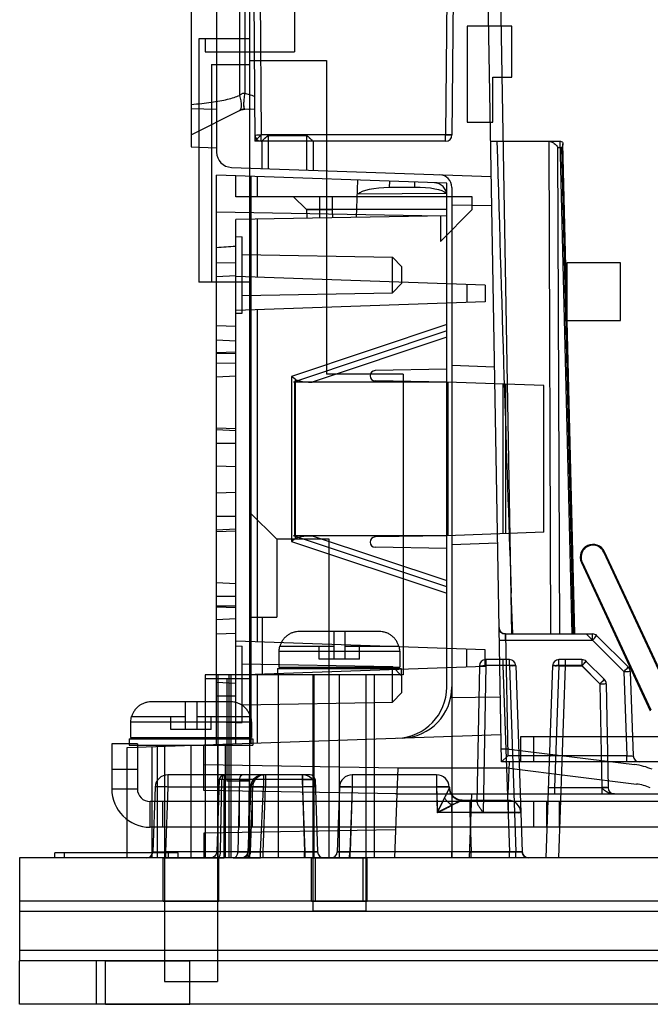
# Model space of a CAD drawing. Units: inches. Extents: x 0 to 22, y 0 to 17.
# Drawn here: x 12.7 to 13.4, y 7.2 to 8.2 of the extents above; entities that cross this region are included whole.
import ezdxf

# ---------------------------------------------------------------- set-up
doc = ezdxf.new("R2010")
doc.units = ezdxf.units.IN
doc.header["$LTSCALE"] = 1.21
doc.header["$MEASUREMENT"] = 0
doc.layers.get('0').update_dxf_attribs({"linetype": 'CONTINUOUS'})
doc.layers.add('AXIS', color=7, linetype='CONTINUOUS')
doc.layers.add('AXIS_PART', color=7, linetype='CONTINUOUS')

msp = doc.modelspace()

# ---------------------------------------------------------------- linework, layer by layer
at = {"color": 7, "linetype": 'Continuous'}
for p, q in [((12.9518, 8.8972), (12.9518, 8.0767)), ((12.9842, 8.8883), (12.9912, 8.0878)), ((12.9908, 8.8883), (12.9977, 8.0943)), ((13.1935, 8.8621), (13.1868, 8.0943)), ((13.2001, 8.8621), (13.1934, 8.0943)), ((13.2442, 7.4513), (13.2195, 8.8621)), ((13.255, 7.5825), (13.2334, 8.8227)), ((12.9859, 7.3529), (12.9859, 8.6783)), ((12.9256, 8.4478), (12.9256, 8.0821)), ((12.9755, 8.2338), (12.9755, 8.1348)), ((12.9809, 8.232), (12.9809, 8.137)), ((13.0319, 8.2374), (13.0319, 8.1796)), ((13.209, 8.2059), (13.209, 8.1075)), ((13.255, 8.2059), (13.209, 8.2059)), ((13.255, 8.1534), (13.255, 8.2059)), ((12.9335, 8.1928), (12.9335, 7.9434)), ((12.9859, 8.1928), (12.9335, 8.1928)), ((12.94, 8.1928), (12.94, 8.1796)), ((12.94, 8.1796), (13.0319, 8.1796)), ((12.9859, 8.1705), (13.0647, 8.1705)), ((13.0647, 8.1705), (13.0647, 7.8489)), ((12.9466, 8.1665), (12.9466, 7.9434)), ((12.9466, 8.1665), (12.9859, 8.1665)), ((13.2353, 8.1075), (13.2353, 8.1534)), ((13.2353, 8.1534), (13.255, 8.1534)), ((12.9799, 8.1271), (12.9801, 8.1289)), ((12.9799, 8.1276), (12.9801, 8.1287)), ((12.9256, 8.1215), (12.9518, 8.1206)), ((12.9256, 8.0943), (12.9755, 8.1193)), ((12.9799, 8.1267), (12.9799, 8.1276)), ((12.9799, 8.1259), (12.9799, 8.1267)), ((12.9799, 8.1251), (12.9799, 8.1259)), ((12.9799, 8.1239), (12.9799, 8.1254)), ((12.9799, 8.1243), (12.9799, 8.1251)), ((12.98, 8.1235), (12.9799, 8.1243)), ((12.9801, 8.1227), (12.9799, 8.1239)), ((12.9801, 8.1228), (12.98, 8.1235)), ((12.9809, 8.1207), (12.9909, 8.121)), ((12.9847, 8.1208), (12.9867, 8.1209)), ((13.209, 8.1075), (13.2353, 8.1075)), ((12.9912, 8.0878), (12.9977, 8.0943)), ((12.9977, 8.0878), (12.9977, 8.0943)), ((13.1934, 8.0943), (12.9977, 8.0943)), ((13.0048, 8.0935), (13.0048, 8.0597)), ((13.0442, 8.0935), (13.0048, 8.0935)), ((13.0442, 8.0935), (13.0442, 8.0583)), ((13.1868, 8.0878), (13.1868, 8.0943)), ((12.9256, 8.0821), (12.9518, 8.0812)), ((13.1868, 8.0878), (12.9912, 8.0878)), ((12.9983, 8.0878), (12.9983, 8.0599)), ((13.0508, 8.0878), (13.0508, 8.0581)), ((13.2331, 8.0878), (13.3047, 8.0878)), ((13.2949, 7.5825), (13.293, 8.0878)), ((13.3041, 7.5825), (13.3022, 8.0813)), ((13.3022, 8.0813), (13.3062, 8.0813)), ((13.3169, 7.5825), (13.3046, 8.0878)), ((13.3183, 7.5825), (13.3062, 8.0813)), ((13.3196, 7.5825), (13.3073, 8.0851)), ((12.967, 8.061), (13.2337, 8.0517)), ((12.9518, 7.4691), (12.9518, 8.0531)), ((13.188, 8.0449), (12.9518, 8.0531)), ((12.9715, 8.0308), (12.9715, 8.0524)), ((12.9872, 7.4703), (12.9872, 8.0519)), ((12.9938, 8.0308), (12.9938, 8.0516)), ((13.0954, 8.0096), (13.0968, 8.048)), ((13.1293, 8.0402), (13.1295, 8.0469)), ((13.1552, 8.0404), (13.1293, 8.0402)), ((13.1552, 8.0404), (13.1552, 8.046)), ((13.188, 7.8539), (13.188, 8.0449)), ((13.1933, 8.0404), (13.1933, 7.3529)), ((13.2143, 8.0308), (12.9715, 8.0308)), ((13.0306, 8.0308), (13.0433, 8.0185)), ((13.0441, 8.0177), (13.0306, 8.0308)), ((13.0573, 8.0308), (13.0573, 8.0177)), ((13.0704, 8.0308), (13.0704, 8.0177)), ((13.188, 8.0342), (13.0963, 8.0334)), ((13.2143, 8.0177), (13.2143, 8.0308)), ((13.0441, 8.0177), (13.0445, 8.0087)), ((13.0573, 8.0177), (13.0441, 8.0177)), ((13.0441, 8.0177), (13.0704, 8.0177)), ((13.0573, 8.0177), (13.0576, 8.0089)), ((13.188, 8.0177), (13.0573, 8.0177)), ((13.0704, 8.0177), (13.0707, 8.0092)), ((13.1815, 7.9849), (13.2143, 8.0177)), ((13.2342, 8.0216), (13.1933, 8.0222)), ((13.1815, 8.0111), (12.9518, 8.0151)), ((13.188, 8.0112), (12.9715, 8.0074)), ((12.9715, 7.4698), (12.9715, 8.0074)), ((12.9938, 7.9483), (12.9938, 8.0078)), ((13.1815, 8.0111), (13.1815, 7.9849)), ((12.9715, 7.9901), (12.9781, 7.9899)), ((12.9781, 7.9116), (12.9781, 7.9899)), ((12.9781, 7.9717), (13.1323, 7.969)), ((13.1323, 7.9324), (13.1323, 7.969)), ((13.1323, 7.969), (13.1421, 7.959)), ((12.9715, 7.963), (12.9518, 7.9627)), ((13.1421, 7.9424), (13.1421, 7.959)), ((13.3114, 7.9631), (13.3114, 7.9041)), ((13.3665, 7.9631), (13.3114, 7.9631)), ((13.3665, 7.9041), (13.3665, 7.9631)), ((12.9715, 7.9498), (12.9518, 7.9489)), ((13.2274, 7.9402), (12.9715, 7.9491)), ((12.9859, 7.9434), (12.9335, 7.9434)), ((13.1323, 7.9324), (13.1421, 7.9424)), ((13.2087, 7.9408), (13.2087, 7.9226)), ((13.2274, 7.9402), (13.2274, 7.9232)), ((12.9781, 7.9297), (13.1323, 7.9324)), ((13.2274, 7.9232), (12.9715, 7.9143)), ((12.9715, 7.9114), (12.9781, 7.9116)), ((12.9938, 7.5743), (12.9938, 7.9151)), ((12.9518, 7.8989), (12.9715, 7.8982)), ((13.188, 7.8999), (13.0286, 7.8467)), ((13.3114, 7.9041), (13.3665, 7.9041)), ((13.188, 7.8933), (13.0306, 7.8408)), ((13.188, 7.8868), (13.0498, 7.8408)), ((13.188, 7.8868), (13.188, 7.8933)), ((12.9518, 7.8841), (12.9715, 7.8832)), ((12.9518, 7.8713), (12.9715, 7.872)), ((12.9518, 7.8703), (12.9715, 7.8701)), ((12.9518, 7.8601), (12.9715, 7.8604)), ((13.1933, 7.8581), (13.2371, 7.8566)), ((12.9518, 7.8463), (12.9715, 7.8473)), ((13.0286, 7.8467), (13.0286, 7.6773)), ((13.0326, 7.8438), (13.0286, 7.8467)), ((13.1434, 7.8489), (13.0647, 7.8489)), ((13.188, 7.8539), (13.1145, 7.8526)), ((13.1434, 7.8489), (13.1434, 7.5405)), ((13.188, 7.8408), (13.0306, 7.8408)), ((13.0322, 7.8413), (13.0322, 7.8408)), ((13.0322, 7.6833), (13.0322, 7.8408)), ((13.0326, 7.8438), (13.0326, 7.6802)), ((13.188, 7.8408), (13.1145, 7.842)), ((13.188, 7.6833), (13.188, 7.8408)), ((13.2878, 7.8373), (13.188, 7.8408)), ((13.1896, 7.6833), (13.1896, 7.8407)), ((13.2458, 7.6853), (13.2458, 7.8387)), ((13.2486, 7.6854), (13.2486, 7.8387)), ((13.2878, 7.6868), (13.2878, 7.8373)), ((12.9518, 7.7939), (12.9715, 7.7933)), ((12.9518, 7.7921), (12.9715, 7.7913)), ((12.9518, 7.7783), (12.9715, 7.7782)), ((12.9715, 7.7539), (12.9518, 7.7546)), ((12.9715, 7.7276), (12.9518, 7.727)), ((12.9859, 7.7072), (13.0135, 7.6796)), ((12.9518, 7.7032), (12.9715, 7.7033)), ((12.9518, 7.6894), (12.9715, 7.6902)), ((12.9518, 7.6876), (12.9715, 7.6883)), ((13.2878, 7.6868), (13.188, 7.6833)), ((13.0135, 7.6796), (13.0135, 7.5996)), ((13.0673, 7.6796), (13.0135, 7.6796)), ((13.0326, 7.6802), (13.0286, 7.6773)), ((13.0286, 7.6773), (13.188, 7.6242)), ((13.188, 7.6308), (13.0306, 7.6833)), ((13.188, 7.6833), (13.0306, 7.6833)), ((13.0322, 7.6833), (13.0322, 7.6828)), ((13.0498, 7.6833), (13.188, 7.6372)), ((13.0673, 7.3529), (13.0673, 7.6796)), ((13.188, 7.6833), (13.1145, 7.682)), ((13.1933, 7.6744), (13.2402, 7.676)), ((13.188, 7.6702), (13.1145, 7.6714)), ((13.188, 7.5281), (13.188, 7.6702)), ((13.35, 7.6668), (13.3492, 7.6664)), ((13.4128, 7.53), (13.3492, 7.6664)), ((13.4138, 7.53), (13.35, 7.6668)), ((13.327, 7.6561), (13.3262, 7.6557)), ((13.3262, 7.6557), (13.397, 7.5038)), ((13.327, 7.6561), (13.3976, 7.5047)), ((12.9518, 7.6352), (12.9715, 7.6342)), ((13.188, 7.6308), (13.188, 7.6372)), ((13.2558, 7.5825), (13.2543, 7.6245)), ((12.9518, 7.6214), (12.9715, 7.6211)), ((12.9518, 7.6112), (12.9715, 7.6114)), ((12.9518, 7.6102), (12.9715, 7.6095)), ((12.9518, 7.5974), (12.9715, 7.5983)), ((12.9859, 7.5996), (13.0135, 7.5996)), ((12.9991, 7.5405), (12.9991, 7.5996)), ((12.9518, 7.5826), (12.9715, 7.5833)), ((13.1188, 7.585), (13.0369, 7.585)), ((13.072, 7.585), (13.072, 7.5567)), ((13.0836, 7.585), (13.0836, 7.5567)), ((13.2274, 7.5662), (12.9715, 7.5751)), ((13.2483, 7.5825), (13.3376, 7.5825)), ((13.2485, 7.5762), (13.2483, 7.5825)), ((13.2484, 7.5825), (13.2506, 7.4576)), ((13.2485, 7.5762), (13.3376, 7.5762)), ((13.3699, 7.5439), (13.3312, 7.5825)), ((13.3376, 7.5762), (13.3376, 7.5825)), ((13.3745, 7.5483), (13.3422, 7.5806)), ((12.9715, 7.5702), (12.9781, 7.5699)), ((12.9781, 7.4916), (12.9781, 7.5699)), ((13.0157, 7.5647), (13.0157, 7.5484)), ((13.0157, 7.5647), (13.1399, 7.5647)), ((13.0164, 7.5701), (13.072, 7.5701)), ((13.057, 7.5567), (13.057, 7.5701)), ((13.0836, 7.5701), (13.1392, 7.5701)), ((13.0986, 7.5567), (13.0986, 7.5701)), ((13.1399, 7.5647), (13.1399, 7.5484)), ((13.2087, 7.5486), (13.2087, 7.5668)), ((13.2274, 7.5492), (13.2274, 7.5662)), ((13.0986, 7.5567), (13.057, 7.5567)), ((13.2281, 7.5563), (13.2281, 7.55)), ((13.2523, 7.5563), (13.2281, 7.5563)), ((13.2457, 7.5563), (13.2457, 7.55)), ((13.2523, 7.55), (13.2523, 7.5563)), ((13.3031, 7.55), (13.3031, 7.5563)), ((13.3267, 7.5563), (13.3031, 7.5563)), ((13.3097, 7.5563), (13.3097, 7.5498)), ((13.3267, 7.5563), (13.3267, 7.5498)), ((13.3499, 7.5358), (13.3313, 7.5544)), ((13.2274, 7.5492), (12.9715, 7.5403)), ((12.9781, 7.5518), (13.1323, 7.5491)), ((13.0143, 7.5471), (13.0143, 7.5405)), ((13.0143, 7.5471), (13.1413, 7.5471)), ((13.0157, 7.5484), (13.1399, 7.5484)), ((13.0505, 7.5484), (13.0505, 7.5471)), ((13.1051, 7.5484), (13.1051, 7.5471)), ((13.1323, 7.5491), (13.1421, 7.5391)), ((13.1323, 7.5125), (13.1323, 7.5491)), ((13.1413, 7.5471), (13.1413, 7.5405)), ((13.2215, 7.5498), (13.2191, 7.4104)), ((13.2281, 7.55), (13.2254, 7.3993)), ((13.2523, 7.55), (13.2281, 7.55)), ((13.2457, 7.55), (13.2524, 7.3592)), ((13.2523, 7.55), (13.259, 7.3592)), ((13.2589, 7.55), (13.2655, 7.3592)), ((13.2966, 7.55), (13.2897, 7.3529)), ((13.3031, 7.55), (13.2988, 7.4248)), ((13.3097, 7.5498), (13.3028, 7.3529)), ((13.3267, 7.55), (13.3031, 7.55)), ((13.3097, 7.5498), (13.3267, 7.5498)), ((13.3452, 7.5314), (13.3267, 7.55)), ((13.3452, 7.5313), (13.3267, 7.5498)), ((13.3699, 7.5439), (13.3729, 7.4576)), ((13.3764, 7.5439), (13.3794, 7.4576)), ((12.94, 7.5405), (12.94, 7.3529)), ((13.1434, 7.5405), (12.94, 7.5405)), ((12.9859, 7.5366), (12.94, 7.5366)), ((12.9531, 7.5405), (12.9531, 7.3529)), ((12.9623, 7.5366), (12.9623, 7.4316)), ((12.9649, 7.3529), (12.9649, 7.5405)), ((12.9663, 7.5405), (12.9663, 7.3529)), ((12.9938, 7.4706), (12.9938, 7.5411)), ((13.0155, 7.3529), (13.0155, 7.5405)), ((13.0505, 7.5405), (13.0505, 7.2984)), ((13.0516, 7.5405), (13.0516, 7.3529)), ((13.0778, 7.5405), (13.0778, 7.3529)), ((13.1051, 7.5405), (13.1051, 7.2984)), ((13.1139, 7.3529), (13.1139, 7.5405)), ((13.1421, 7.5225), (13.1421, 7.5391)), ((12.9715, 7.5317), (12.9518, 7.5327)), ((13.3452, 7.5314), (13.3471, 7.4248)), ((13.3518, 7.5313), (13.3536, 7.4249)), ((12.9665, 7.5128), (12.8846, 7.5128)), ((12.9197, 7.5128), (12.9197, 7.4846)), ((12.9314, 7.5128), (12.9314, 7.4846)), ((12.9715, 7.5186), (12.9518, 7.5188)), ((13.1323, 7.5125), (13.1421, 7.5225)), ((13.243, 7.5176), (13.1921, 7.5169)), ((12.9781, 7.5098), (13.1323, 7.5125)), ((12.8634, 7.4925), (12.8634, 7.4762)), ((12.8634, 7.4925), (12.9877, 7.4925)), ((12.8642, 7.4979), (12.9197, 7.4979)), ((12.9047, 7.4846), (12.9047, 7.4979)), ((12.9314, 7.4979), (12.987, 7.4979)), ((12.9464, 7.4846), (12.9464, 7.4979)), ((12.9877, 7.4925), (12.9877, 7.4762)), ((12.9464, 7.4846), (12.9047, 7.4846)), ((12.9715, 7.4914), (12.9518, 7.4921)), ((12.9715, 7.4914), (12.9781, 7.4916)), ((12.86, 7.4659), (13.2437, 7.4793)), ((12.8621, 7.4749), (12.8621, 7.4684)), ((12.8621, 7.4749), (12.9891, 7.4749)), ((12.8634, 7.4762), (12.9877, 7.4762)), ((12.8982, 7.4762), (12.8982, 7.4749)), ((12.9529, 7.4762), (12.9529, 7.4749)), ((12.9891, 7.4749), (12.9891, 7.4684)), ((13.2642, 7.4513), (13.2642, 7.4775)), ((13.2773, 7.4513), (13.2773, 7.4775)), ((12.8442, 7.4697), (12.8442, 7.4237)), ((12.8705, 7.4697), (12.8442, 7.4697)), ((12.86, 7.3529), (12.86, 7.4659)), ((12.8621, 7.4684), (12.9891, 7.4684)), ((12.8853, 7.4668), (12.8853, 7.3529)), ((12.8913, 7.3529), (12.8913, 7.467)), ((12.8982, 7.4684), (12.8982, 7.2262)), ((12.9256, 7.3529), (12.9256, 7.4682)), ((12.9387, 7.4219), (12.9387, 7.4687)), ((12.9529, 7.4684), (12.9529, 7.2262)), ((12.9606, 7.4694), (12.9606, 7.3529)), ((13.2521, 7.4644), (13.2439, 7.4644)), ((13.2521, 7.4644), (13.3809, 7.4485)), ((13.2506, 7.4576), (13.2442, 7.4513)), ((13.3729, 7.4576), (13.2506, 7.4576)), ((13.3729, 7.4513), (13.3729, 7.4576)), ((12.8705, 7.4434), (12.8442, 7.4434)), ((13.1378, 7.4447), (12.9387, 7.4482)), ((13.1378, 7.4447), (13.1369, 7.4191)), ((13.2521, 7.4447), (13.1378, 7.4447)), ((15.208, 7.4513), (13.2442, 7.4513)), ((13.2512, 7.4185), (13.2523, 7.4513)), ((13.2521, 7.4447), (13.3828, 7.4286)), ((12.9019, 7.4382), (12.9019, 7.4255)), ((13.0477, 7.4382), (12.9019, 7.4382)), ((12.9546, 7.4331), (12.952, 7.3592)), ((12.96, 7.4331), (12.9548, 7.4331)), ((12.96, 7.4331), (12.9548, 7.4331)), ((12.956, 7.3592), (12.9572, 7.4331)), ((13.0398, 7.4331), (12.9575, 7.4331)), ((12.9597, 7.3592), (12.9597, 7.4331)), ((12.9597, 7.3592), (12.9597, 7.4331)), ((12.9601, 7.4382), (12.96, 7.4331)), ((12.9752, 7.4331), (12.9738, 7.3592)), ((12.9752, 7.4331), (12.9854, 7.4331)), ((12.9854, 7.4331), (12.9841, 7.3592)), ((12.9854, 7.4382), (12.9854, 7.4331)), ((13, 7.4382), (13, 7.4255)), ((13.0019, 7.4382), (13.0019, 7.4255)), ((13.0397, 7.4382), (13.0396, 7.4331)), ((13.0396, 7.4331), (13.0422, 7.3592)), ((13.0398, 7.4382), (13.0398, 7.4331)), ((13.0398, 7.4331), (13.0424, 7.3592)), ((13.0401, 7.4382), (13.0401, 7.4255)), ((13.053, 7.4331), (13.0555, 7.3592)), ((13.0911, 7.4382), (13.0911, 7.4255)), ((13.1776, 7.4382), (13.0911, 7.4382)), ((13.1776, 7.4382), (13.1776, 7.4255)), ((12.8442, 7.4237), (12.8705, 7.4237)), ((12.8887, 7.4255), (12.8864, 7.3592)), ((12.9019, 7.4255), (12.8995, 7.3592)), ((13.0401, 7.4255), (12.9019, 7.4255)), ((13.1368, 7.4185), (12.9387, 7.4219)), ((12.9859, 7.4316), (12.9623, 7.4316)), ((12.9844, 7.3592), (12.9873, 7.4255)), ((12.9868, 7.3592), (12.9889, 7.4255)), ((12.9969, 7.3592), (13, 7.4255)), ((12.9998, 7.3592), (13.0019, 7.4255)), ((13.078, 7.4255), (13.0757, 7.3592)), ((13.0909, 7.4255), (13.0886, 7.3592)), ((13.0911, 7.4255), (13.0888, 7.3592)), ((13.1776, 7.4255), (13.0909, 7.4255)), ((13.1774, 7.4255), (13.1783, 7.3993)), ((13.1776, 7.4255), (13.1786, 7.3993)), ((13.1786, 7.3993), (13.1908, 7.4246)), ((13.1908, 7.4255), (13.1908, 7.4246)), ((13.1908, 7.4246), (13.1908, 7.4246)), ((13.1908, 7.4246), (13.1908, 7.4246)), ((13.1908, 7.4246), (13.1908, 7.4246)), ((13.2988, 7.4248), (13.2988, 7.4185)), ((13.3471, 7.4248), (13.2988, 7.4248)), ((13.3471, 7.4248), (13.3471, 7.4185)), ((13.1368, 7.4185), (13.1345, 7.3529)), ((13.1356, 7.4185), (13.1369, 7.4191)), ((13.1368, 7.4185), (13.9768, 7.4185)), ((13.1783, 7.3993), (13.1856, 7.4145)), ((13.1856, 7.4144), (13.1783, 7.3993)), ((13.2039, 7.4119), (13.1999, 7.4125)), ((13.2039, 7.4119), (13.2037, 7.4119)), ((13.2038, 7.4119), (13.251, 7.4119)), ((13.2133, 7.4185), (13.211, 7.3529)), ((13.2117, 7.4119), (13.2117, 7.3993)), ((13.251, 7.4119), (13.251, 7.3993)), ((13.3584, 7.4185), (13.3602, 7.4185)), ((13.3584, 7.4185), (13.3602, 7.4185)), ((13.3602, 7.4185), (13.3584, 7.4185)), ((12.8836, 7.3844), (12.8836, 7.4106)), ((12.8967, 7.3844), (12.8967, 7.4106)), ((12.9754, 7.3844), (12.9754, 7.4106)), ((12.9886, 7.3844), (12.9886, 7.4106)), ((13.1783, 7.3993), (13.1933, 7.4069)), ((13.1933, 7.4069), (13.1783, 7.3993)), ((13.1933, 7.3993), (13.1933, 7.407)), ((13.2773, 7.3844), (13.2773, 7.4106)), ((13.2904, 7.4106), (13.2904, 7.3844)), ((13.3035, 7.4106), (13.3035, 7.3844)), ((13.251, 7.3993), (13.1783, 7.3993)), ((13.2117, 7.3993), (13.2131, 7.3592)), ((13.9859, 7.3844), (12.8836, 7.3844)), ((13.1356, 7.3817), (12.9387, 7.3783)), ((12.9387, 7.3783), (12.9387, 7.3529)), ((12.7858, 7.3529), (12.7858, 7.3579)), ((12.9125, 7.3579), (12.7858, 7.3579)), ((12.7958, 7.3529), (12.7958, 7.3579)), ((12.8864, 7.3592), (12.8995, 7.3592)), ((12.8995, 7.3592), (12.8995, 7.3529)), ((13.0424, 7.3592), (12.8995, 7.3592)), ((12.9025, 7.3529), (12.9025, 7.3579)), ((12.9125, 7.3529), (12.9125, 7.3579)), ((12.9455, 7.3529), (12.9595, 7.3529)), ((12.9455, 7.3529), (12.9595, 7.3529)), ((12.9595, 7.3529), (12.9455, 7.3529)), ((12.9455, 7.3529), (12.9527, 7.3529)), ((12.9597, 7.3592), (12.952, 7.3592)), ((12.9595, 7.3529), (12.9597, 7.3592)), ((12.9687, 7.3529), (12.9841, 7.3529)), ((12.9841, 7.3592), (12.9738, 7.3592)), ((12.9738, 7.3592), (12.9841, 7.3592)), ((12.9772, 7.3529), (12.9969, 7.3529)), ((12.9797, 7.3533), (12.9773, 7.3529)), ((12.9832, 7.3567), (12.9818, 7.3547)), ((12.9838, 7.3591), (12.9832, 7.3567)), ((12.9841, 7.3529), (12.9841, 7.3592)), ((12.9868, 7.3592), (12.9998, 7.3592)), ((12.9969, 7.3529), (12.9969, 7.3592)), ((12.9998, 7.3529), (12.9998, 7.3592)), ((13.0421, 7.3529), (13.0422, 7.3592)), ((13.0424, 7.3592), (13.0424, 7.3529)), ((13.0884, 7.3529), (13.0886, 7.3592)), ((13.259, 7.3592), (13.0886, 7.3592)), ((13.0888, 7.3529), (13.0888, 7.3592)), ((13.1932, 7.3529), (13.1933, 7.3592)), ((13.1933, 7.3529), (13.1933, 7.3592)), ((13.2131, 7.3529), (13.2131, 7.3592)), ((13.2524, 7.3529), (13.2524, 7.3592)), ((13.259, 7.3529), (13.259, 7.3592)), ((15.7025, 7.3083), (12.7497, 7.3083)), ((13.0505, 7.2984), (13.1051, 7.2984)), ((12.7497, 7.2027), (12.7497, 7.2473)), ((12.8285, 7.2027), (12.8285, 7.2473)), ((12.8982, 7.2262), (12.9529, 7.2262)), ((15.7025, 7.2027), (12.7497, 7.2027))]:
    msp.add_line(p, q, dxfattribs=at)
at = {"color": 6, "linetype": 'Continuous'}
for p, q in [((13.188, 7.8408), (13.188, 7.8539)), ((13.188, 7.6702), (13.188, 7.6833))]:
    msp.add_line(p, q, dxfattribs=at)
at = {"color": 3, "linetype": 'Continuous'}
for p, q in [((13.2642, 7.4775), (15.1933, 7.4775)), ((12.8705, 7.4697), (12.8705, 7.4237)), ((13.9663, 7.4106), (12.8836, 7.4106)), ((12.7497, 7.3529), (12.7497, 7.2473)), ((15.7025, 7.3529), (12.7497, 7.3529)), ((15.7025, 7.2978), (12.7497, 7.2978)), ((15.7025, 7.2578), (12.7497, 7.2578)), ((15.7025, 7.2473), (12.7497, 7.2473))]:
    msp.add_line(p, q, dxfattribs=at)
at = {"color": 7, "linetype": 'Continuous'}
for points in [[(12.9799, 8.1254), (12.9799, 8.1271), (12.9801, 8.1289)], [(12.9755, 8.1193), (12.9764, 8.1197), (12.9772, 8.12), (12.9782, 8.1203), (12.9791, 8.1205), (12.9801, 8.1206), (12.9809, 8.1207)], [(12.9755, 8.1193), (12.9772, 8.12), (12.979, 8.1205), (12.9809, 8.1207)], [(13.2483, 7.5825), (13.2458, 7.583), (13.2437, 7.5844), (13.2423, 7.5865), (13.2418, 7.589)], [(12.9869, 7.4256), (12.9858, 7.403), (12.9848, 7.3808), (12.9838, 7.3591)], [(13.1935, 7.4171), (13.1915, 7.4206), (13.1908, 7.4246)], [(13.1908, 7.4246), (13.1908, 7.4246), (13.1908, 7.4246)], [(13.1999, 7.4125), (13.1963, 7.4143), (13.1935, 7.4171)], [(13.2039, 7.4119), (13.2013, 7.4122), (13.1987, 7.413)], [(13.2039, 7.4119), (13.2016, 7.4121), (13.1992, 7.4128)], [(13.2039, 7.4119), (13.2015, 7.4121), (13.1992, 7.4128)], [(13.2039, 7.4119), (13.2018, 7.4121), (13.1997, 7.4126)], [(12.952, 7.3592), (12.9515, 7.3568), (12.9501, 7.3547), (12.948, 7.3534), (12.9455, 7.3529)], [(12.952, 7.3592), (12.9515, 7.3568), (12.95, 7.3547), (12.9479, 7.3533), (12.9455, 7.3529)], [(12.9818, 7.3547), (12.9797, 7.3533), (12.9773, 7.3529)], [(13.2721, 7.3529), (13.2696, 7.3533), (13.2675, 7.3547), (13.2661, 7.3568), (13.2655, 7.3592)]]:
    msp.add_lwpolyline(points, dxfattribs=at)
for centre, radius, start, end in [((12.9814, 8.1076), 0.0131, 92, 116.5651), ((12.9977, 8.0943), 0.00656, 180.5, 270), ((13.1868, 8.0943), 0.00656, 270, 359.5), ((12.9676, 8.0767), 0.0157, 180, 268), ((13.1802, 8.0404), 0.0131, 0, 88), ((13.1749, 8.0322), 0.0131, 0, 88), ((13.1146, 7.8473), 0.00528, 91, 269), ((13.1146, 7.6767), 0.00528, 91, 269), ((13.3381, 7.6613), 0.0131, 25, 205), ((13.2483, 7.5891), 0.00656, 181, 270), ((13.3376, 7.576), 0.00656, 45, 90), ((13.036, 7.5647), 0.0203, 164.6235, 180), ((13.1196, 7.5647), 0.0203, 0, 15.3765), ((13.2281, 7.5497), 0.00656, 90, 179), ((13.2523, 7.5497), 0.00656, 2, 90), ((13.3031, 7.5497), 0.00656, 90, 178), ((13.3267, 7.5497), 0.00656, 45, 90), ((13.3699, 7.5437), 0.00656, 2, 45), ((13.3452, 7.5312), 0.00656, 1, 45), ((13.1356, 7.5281), 0.0525, 272, 360), ((13.1408, 7.5282), 0.0525, 272, 360), ((12.8838, 7.4925), 0.0203, 164.6235, 180), ((12.9674, 7.4925), 0.0203, 0, 15.3765), ((13.386, 7.4579), 0.00656, 182, 270), ((13.3729, 7.3834), 0.0656, 66.8014, 82.9538), ((12.9019, 7.425), 0.0131, 90, 178), ((12.9601, 7.4329), 0.00525, 90, 178.0937), ((13, 7.425), 0.0131, 90.3103, 177.4154), ((13.0401, 7.425), 0.0131, 2, 90), ((13.0477, 7.4329), 0.00525, 2, 89.9998), ((13.0911, 7.425), 0.0131, 90, 178), ((13.1776, 7.425), 0.0131, 2, 90), ((12.8836, 7.4237), 0.0394, 180, 270), ((13.2039, 7.425), 0.0131, 182, 270.0007), ((13.3602, 7.425), 0.00656, 181, 270), ((13.3763, 7.3765), 0.0525, 66.8014, 82.9538), ((13.251, 7.3988), 0.0131, 2, 90), ((13.7954, 7.3992), 0.6022, 179.2686, 179.9976), ((12.8799, 7.3594), 0.00656, 269.9997, 358), ((13.0621, 7.3594), 0.00656, 182, 270.0003), ((13.0691, 7.3594), 0.00656, 269.9997, 358), ((13.2721, 7.3594), 0.00656, 182.0005, 270.0141)]:
    msp.add_arc(centre, radius, start, end, dxfattribs=at)
at = {"color": 3, "linetype": 'Continuous'}
msp.add_arc((12.8836, 7.4237), 0.0131, 180, 270, dxfattribs=at)
at = {"color": 7, "linetype": 'Continuous'}
for centre, major_axis, ratio, start_param, end_param in [((13.238, 8.5549), (-0.0279, 1.1521), 0.009195, -4.295125, -3.772589), ((13.1291, 8.0321), (0.0328, 0.0004), 0.247715, 1.56052, 2.926629), ((13.1552, 8.0323), (0.0328, 0.0003), 0.247966, 0.200167, 1.56844), ((15.2881, 7.7408), (3.7747, 0), 0.080217, 2.231569, 2.238192), ((13.3381, 7.6613), (0, 0.0122), 1, -1.13463, 2.007294)]:
    msp.add_ellipse(centre, major_axis=major_axis, ratio=ratio, start_param=start_param, end_param=end_param, dxfattribs=at)
for points, knots in [([(12.9256, 8.1255), (12.9292, 8.1258), (12.9362, 8.1265), (12.9461, 8.1277), (12.9549, 8.1291), (12.9627, 8.1307), (12.9695, 8.1326), (12.9736, 8.1341), (12.9755, 8.1348)], [0, 0, 0, 0, 0.2162, 0.411782, 0.586833, 0.741956, 0.878846, 1, 1, 1, 1]), ([(12.9256, 8.1255), (12.9292, 8.1258), (12.9362, 8.1265), (12.9461, 8.1277), (12.9549, 8.1291), (12.9627, 8.1307), (12.9695, 8.1326), (12.9736, 8.1341), (12.9755, 8.1348)], [0, 0, 0, 0, 0.216202, 0.411786, 0.586838, 0.741958, 0.878847, 1, 1, 1, 1]), ([(12.9755, 8.1348), (12.9759, 8.1352), (12.9765, 8.1357), (12.9776, 8.1365), (12.9786, 8.137), (12.9798, 8.1372), (12.9806, 8.1371), (12.9809, 8.137)], [0, 0, 0, 0, 0.228668, 0.43208, 0.623992, 0.810943, 1, 1, 1, 1]), ([(12.9755, 8.1348), (12.9759, 8.1351), (12.9765, 8.1357), (12.9776, 8.1365), (12.9786, 8.137), (12.9798, 8.1373), (12.9806, 8.1371), (12.9809, 8.137)], [0, 0, 0, 0, 0.228668, 0.43208, 0.623992, 0.810943, 1, 1, 1, 1]), ([(12.9755, 8.1193), (12.9762, 8.1196), (12.9773, 8.1215), (12.9775, 8.125), (12.977, 8.1297), (12.9761, 8.133), (12.9755, 8.1348)], [0, 0, 0, 0, 0.140218, 0.357506, 0.652419, 1, 1, 1, 1]), ([(12.9809, 8.1207), (12.9804, 8.1207), (12.9799, 8.1229), (12.9799, 8.1259), (12.9801, 8.1312), (12.9806, 8.1349), (12.9809, 8.137)], [0, 0, 0, 0, 0.087175, 0.30166, 0.621978, 1, 1, 1, 1]), ([(12.9809, 8.137), (12.9816, 8.1369), (12.9831, 8.1366), (12.9855, 8.1358), (12.9881, 8.1349), (12.9899, 8.1343), (12.9908, 8.134)], [0, 0, 0, 0, 0.20634, 0.450279, 0.720093, 1, 1, 1, 1]), ([(12.9809, 8.137), (12.9816, 8.1369), (12.9831, 8.1366), (12.9855, 8.1358), (12.9881, 8.1349), (12.9899, 8.1343), (12.9908, 8.134)], [0, 0, 0, 0, 0.20632, 0.450227, 0.720016, 1, 1, 1, 1]), ([(12.9911, 8.0943), (12.9911, 8.0936), (12.9935, 8.0946), (12.9952, 8.0942), (12.9969, 8.0943), (12.9977, 8.0943)], [0, 0, 0, 0, 0.295616, 0.622764, 1, 1, 1, 1]), ([(12.9911, 8.0943), (12.9911, 8.0936), (12.9934, 8.0946), (12.9952, 8.0942), (12.9969, 8.0943), (12.9977, 8.0943)], [0, 0, 0, 0, 0.29026, 0.615682, 1, 1, 1, 1]), ([(13.0048, 8.0935), (13.0046, 8.0935), (13.0042, 8.0933), (13.0036, 8.0928), (13.003, 8.0923), (13.0024, 8.0918), (13.0017, 8.0911), (13.0011, 8.0905), (13.0004, 8.0898), (12.9997, 8.0892), (12.999, 8.0885), (12.9985, 8.088), (12.9983, 8.0878)], [0, 0, 0, 0, 0.076632, 0.160929, 0.250173, 0.345417, 0.446288, 0.552778, 0.663443, 0.774668, 0.881378, 1, 1, 1, 1]), ([(12.9983, 8.0878), (12.9985, 8.088), (12.999, 8.0885), (12.9997, 8.0891), (13.0004, 8.0898), (13.0011, 8.0905), (13.0017, 8.0911), (13.0024, 8.0917), (13.003, 8.0923), (13.0036, 8.0928), (13.0041, 8.0933), (13.0046, 8.0935), (13.0048, 8.0935)], [0, 0, 0, 0, 0.117533, 0.223327, 0.333626, 0.443787, 0.550531, 0.651853, 0.746691, 0.835669, 0.921585, 1, 1, 1, 1]), ([(13.0442, 8.0935), (13.0444, 8.0935), (13.0449, 8.0933), (13.0455, 8.0928), (13.0461, 8.0923), (13.0467, 8.0917), (13.0473, 8.0911), (13.048, 8.0905), (13.0487, 8.0898), (13.0494, 8.0891), (13.0501, 8.0885), (13.0505, 8.088), (13.0508, 8.0878)], [0, 0, 0, 0, 0.077264, 0.161017, 0.250896, 0.346548, 0.44791, 0.554896, 0.665898, 0.777232, 0.881432, 1, 1, 1, 1]), ([(13.1868, 8.0943), (13.1876, 8.0943), (13.1893, 8.0942), (13.191, 8.0946), (13.1933, 8.0936), (13.1934, 8.0943)], [0, 0, 0, 0, 0.377236, 0.704384, 1, 1, 1, 1]), ([(13.1934, 8.0943), (13.1933, 8.0936), (13.191, 8.0946), (13.1893, 8.0942), (13.1876, 8.0943), (13.1868, 8.0943)], [0, 0, 0, 0, 0.29026, 0.615682, 1, 1, 1, 1]), ([(13.2931, 8.0878), (13.2938, 8.0878), (13.2954, 8.0874), (13.2975, 8.0863), (13.2994, 8.0848), (13.301, 8.0831), (13.3018, 8.0819), (13.3022, 8.0813)], [0, 0, 0, 0, 0.19766, 0.408826, 0.618171, 0.817951, 1, 1, 1, 1]), ([(13.3047, 8.0878), (13.3053, 8.0878), (13.3064, 8.0876), (13.3073, 8.0862), (13.3074, 8.0846), (13.307, 8.083), (13.3065, 8.0819), (13.3062, 8.0813)], [0, 0, 0, 0, 0.209202, 0.379075, 0.560798, 0.769592, 1, 1, 1, 1]), ([(13.0326, 7.8438), (13.0332, 7.8434), (13.0347, 7.8426), (13.0372, 7.8419), (13.04, 7.8413), (13.043, 7.841), (13.0463, 7.8408), (13.0486, 7.8408), (13.0498, 7.8408)], [0, 0, 0, 0, 0.131015, 0.277564, 0.439786, 0.613016, 0.799628, 1, 1, 1, 1]), ([(13.0326, 7.6802), (13.0332, 7.6807), (13.0347, 7.6814), (13.0372, 7.6822), (13.04, 7.6827), (13.043, 7.6831), (13.0463, 7.6832), (13.0486, 7.6833), (13.0498, 7.6833)], [0, 0, 0, 0, 0.131015, 0.277564, 0.439786, 0.613016, 0.799628, 1, 1, 1, 1]), ([(13.0369, 7.585), (13.0358, 7.585), (13.0337, 7.5849), (13.0305, 7.5841), (13.0274, 7.5829), (13.0244, 7.5811), (13.0218, 7.5788), (13.0197, 7.5761), (13.018, 7.5732), (13.0173, 7.5711), (13.017, 7.5701)], [0, 0, 0, 0, 0.115842, 0.237823, 0.364518, 0.494143, 0.624605, 0.75372, 0.879474, 1, 1, 1, 1]), ([(13.1387, 7.5701), (13.1384, 7.5711), (13.1376, 7.5732), (13.136, 7.5761), (13.1338, 7.5788), (13.1312, 7.5811), (13.1282, 7.5829), (13.1251, 7.5841), (13.1219, 7.5849), (13.1198, 7.585), (13.1188, 7.585)], [0, 0, 0, 0, 0.120526, 0.24628, 0.375395, 0.505857, 0.635482, 0.762177, 0.884158, 1, 1, 1, 1]), ([(13.242, 7.5763), (13.242, 7.5757), (13.2443, 7.5765), (13.246, 7.5761), (13.2477, 7.5762), (13.2485, 7.5762)], [0, 0, 0, 0, 0.293561, 0.617696, 1, 1, 1, 1]), ([(13.3376, 7.5762), (13.3381, 7.5768), (13.3392, 7.578), (13.3407, 7.5789), (13.3418, 7.5811), (13.3422, 7.5806)], [0, 0, 0, 0, 0.380971, 0.706486, 1, 1, 1, 1]), ([(13.3267, 7.55), (13.3273, 7.5505), (13.3284, 7.5517), (13.3298, 7.5527), (13.3309, 7.5548), (13.3313, 7.5544)], [0, 0, 0, 0, 0.384657, 0.708706, 1, 1, 1, 1]), ([(13.3267, 7.5498), (13.3273, 7.5504), (13.3284, 7.5517), (13.3299, 7.5526), (13.3309, 7.5548), (13.3313, 7.5544)], [0, 0, 0, 0, 0.383557, 0.707762, 1, 1, 1, 1]), ([(13.2215, 7.5498), (13.2215, 7.5505), (13.2238, 7.5497), (13.2256, 7.5501), (13.2272, 7.55), (13.2281, 7.55)], [0, 0, 0, 0, 0.293561, 0.617695, 1, 1, 1, 1]), ([(13.2589, 7.55), (13.2588, 7.5505), (13.2567, 7.5497), (13.2549, 7.5502), (13.2519, 7.55), (13.2489, 7.55), (13.2468, 7.55), (13.2457, 7.55)], [0, 0, 0, 0, 0.129104, 0.295507, 0.514505, 0.759667, 1, 1, 1, 1]), ([(13.2589, 7.55), (13.2588, 7.5505), (13.2568, 7.5498), (13.255, 7.5502), (13.2521, 7.55), (13.249, 7.55), (13.2468, 7.55), (13.2457, 7.55)], [0, 0, 0, 0, 0.122208, 0.283221, 0.499508, 0.748192, 1, 1, 1, 1]), ([(13.2523, 7.55), (13.2531, 7.55), (13.2548, 7.5501), (13.2565, 7.5498), (13.2588, 7.5506), (13.2589, 7.55)], [0, 0, 0, 0, 0.377401, 0.704011, 1, 1, 1, 1]), ([(13.3031, 7.55), (13.3023, 7.55), (13.3006, 7.5501), (13.2989, 7.5498), (13.2966, 7.5506), (13.2966, 7.55)], [0, 0, 0, 0, 0.382351, 0.706476, 1, 1, 1, 1]), ([(13.2966, 7.55), (13.2966, 7.5505), (13.2988, 7.5497), (13.3006, 7.5501), (13.3036, 7.5499), (13.3066, 7.5499), (13.3087, 7.5499), (13.3097, 7.5498)], [0, 0, 0, 0, 0.134479, 0.303095, 0.521598, 0.763893, 1, 1, 1, 1]), ([(13.2966, 7.55), (13.2966, 7.5505), (13.2987, 7.5497), (13.3005, 7.5501), (13.3034, 7.5499), (13.3065, 7.5499), (13.3086, 7.5499), (13.3097, 7.5498)], [0, 0, 0, 0, 0.125862, 0.290473, 0.508946, 0.755802, 1, 1, 1, 1]), ([(13.3699, 7.5439), (13.3704, 7.5445), (13.3715, 7.5457), (13.373, 7.5466), (13.3741, 7.5488), (13.3745, 7.5483)], [0, 0, 0, 0, 0.38038, 0.70618, 1, 1, 1, 1]), ([(13.3699, 7.5439), (13.3707, 7.5439), (13.3723, 7.5441), (13.3741, 7.5437), (13.3764, 7.5445), (13.3764, 7.5439)], [0, 0, 0, 0, 0.382351, 0.706476, 1, 1, 1, 1]), ([(13.3452, 7.5314), (13.3458, 7.532), (13.3469, 7.5332), (13.3484, 7.5341), (13.3494, 7.5363), (13.3499, 7.5358)], [0, 0, 0, 0, 0.384591, 0.708636, 1, 1, 1, 1]), ([(13.3452, 7.5313), (13.3458, 7.5319), (13.3469, 7.5331), (13.3484, 7.534), (13.3494, 7.5363), (13.3499, 7.5358)], [0, 0, 0, 0, 0.383557, 0.707762, 1, 1, 1, 1]), ([(13.3452, 7.5313), (13.346, 7.5313), (13.3477, 7.5315), (13.3494, 7.5311), (13.3518, 7.532), (13.3518, 7.5313)], [0, 0, 0, 0, 0.378827, 0.704977, 1, 1, 1, 1]), ([(13.3452, 7.5314), (13.3461, 7.5314), (13.3477, 7.5316), (13.3495, 7.5312), (13.3518, 7.532), (13.3518, 7.5313)], [0, 0, 0, 0, 0.382659, 0.706929, 1, 1, 1, 1]), ([(12.8846, 7.5128), (12.8836, 7.5128), (12.8815, 7.5127), (12.8783, 7.512), (12.8752, 7.5107), (12.8722, 7.5089), (12.8696, 7.5066), (12.8674, 7.5039), (12.8658, 7.501), (12.865, 7.4989), (12.8647, 7.4979)], [0, 0, 0, 0, 0.115842, 0.237823, 0.364518, 0.494143, 0.624605, 0.75372, 0.879474, 1, 1, 1, 1]), ([(12.9864, 7.4979), (12.9861, 7.4989), (12.9854, 7.501), (12.9837, 7.5039), (12.9816, 7.5066), (12.9789, 7.5089), (12.976, 7.5107), (12.9729, 7.512), (12.9697, 7.5127), (12.9676, 7.5128), (12.9665, 7.5128)], [0, 0, 0, 0, 0.120526, 0.24628, 0.375395, 0.505857, 0.635482, 0.762177, 0.884158, 1, 1, 1, 1]), ([(13.3729, 7.4576), (13.3737, 7.4576), (13.3754, 7.4575), (13.3771, 7.4578), (13.3794, 7.457), (13.3794, 7.4576)], [0, 0, 0, 0, 0.38369, 0.70792, 1, 1, 1, 1]), ([(12.9548, 7.4331), (12.9549, 7.4339), (12.9553, 7.4356), (12.9572, 7.4376), (12.9592, 7.4382), (12.9601, 7.4382)], [0, 0, 0, 0, 0.283785, 0.649005, 1, 1, 1, 1]), ([(12.9601, 7.4382), (12.9596, 7.4382), (12.9585, 7.4374), (12.9577, 7.4355), (12.9575, 7.434), (12.9575, 7.4331)], [0, 0, 0, 0, 0.237279, 0.577915, 1, 1, 1, 1]), ([(12.9601, 7.4382), (12.9598, 7.4382), (12.9594, 7.4379), (12.9588, 7.4375), (12.9583, 7.437), (12.958, 7.4362), (12.9578, 7.4354), (12.9577, 7.4346), (12.9577, 7.4338), (12.9576, 7.4333), (12.9575, 7.4331)], [0, 0, 0, 0, 0.127999, 0.233327, 0.351484, 0.481413, 0.621176, 0.762431, 0.892527, 1, 1, 1, 1]), ([(12.9601, 7.4382), (12.9603, 7.4382), (12.96, 7.4375), (12.96, 7.4369), (12.9599, 7.4362), (12.96, 7.4354), (12.9602, 7.4346), (12.9602, 7.4338), (12.9601, 7.4333), (12.96, 7.4331)], [0, 0, 0, 0, 0.128346, 0.238888, 0.379672, 0.544199, 0.714909, 0.870885, 1, 1, 1, 1]), ([(12.9793, 7.4382), (12.9786, 7.4382), (12.9771, 7.4376), (12.9756, 7.4356), (12.9752, 7.434), (12.9752, 7.4331)], [0, 0, 0, 0, 0.29693, 0.631088, 1, 1, 1, 1]), ([(12.9869, 7.4256), (12.9869, 7.426), (12.9871, 7.428), (12.9882, 7.4314), (12.9912, 7.4352), (12.9953, 7.4376), (12.9984, 7.4382), (13, 7.4382)], [0, 0, 0, 0, 0.058789, 0.291485, 0.529253, 0.769035, 1, 1, 1, 1]), ([(13, 7.4382), (12.9984, 7.4382), (12.9952, 7.4376), (12.991, 7.4348), (12.9881, 7.4306), (12.9873, 7.4272), (12.9873, 7.4255)], [0, 0, 0, 0, 0.233982, 0.4861, 0.741595, 1, 1, 1, 1]), ([(13.0019, 7.4382), (13.0003, 7.4382), (12.9969, 7.4375), (12.9926, 7.4347), (12.9897, 7.4305), (12.9889, 7.4272), (12.9889, 7.4255)], [0, 0, 0, 0, 0.249204, 0.498867, 0.749189, 1, 1, 1, 1]), ([(13.053, 7.4331), (13.0529, 7.4335), (13.0514, 7.433), (13.0501, 7.4333), (13.0478, 7.4332), (13.0453, 7.4332), (13.0425, 7.4331), (13.0406, 7.4331), (13.0396, 7.4331)], [0, 0, 0, 0, 0.088205, 0.206746, 0.371193, 0.569889, 0.785972, 1, 1, 1, 1]), ([(13.0398, 7.4331), (13.0408, 7.4331), (13.0427, 7.4331), (13.0454, 7.4332), (13.0479, 7.4331), (13.0502, 7.4333), (13.0514, 7.433), (13.0529, 7.4335), (13.053, 7.4331)], [0, 0, 0, 0, 0.215177, 0.431535, 0.629947, 0.793907, 0.912027, 1, 1, 1, 1]), ([(13.0911, 7.4382), (13.0908, 7.4382), (13.0913, 7.4362), (13.0907, 7.4343), (13.091, 7.43), (13.0909, 7.4271), (13.0909, 7.4255)], [0, 0, 0, 0, 0.075722, 0.291072, 0.614871, 1, 1, 1, 1]), ([(13.1776, 7.4382), (13.1773, 7.4382), (13.1779, 7.4362), (13.1773, 7.4343), (13.1775, 7.43), (13.1774, 7.4271), (13.1774, 7.4255)], [0, 0, 0, 0, 0.075722, 0.291072, 0.614871, 1, 1, 1, 1]), ([(12.9019, 7.4255), (12.9002, 7.4256), (12.8972, 7.4256), (12.8928, 7.4259), (12.8908, 7.4254), (12.8888, 7.4258), (12.8887, 7.4255)], [0, 0, 0, 0, 0.38219, 0.706179, 0.922861, 1, 1, 1, 1]), ([(13, 7.4255), (12.9981, 7.4256), (12.994, 7.4257), (12.9918, 7.4259), (12.9865, 7.4256), (12.9873, 7.4255)], [0, 0, 0, 0, 0.454123, 0.815316, 1, 1, 1, 1]), ([(12.9873, 7.4255), (12.9865, 7.4256), (12.9918, 7.4259), (12.994, 7.4257), (12.9981, 7.4256), (13, 7.4255)], [0, 0, 0, 0, 0.184684, 0.545877, 1, 1, 1, 1]), ([(13.0019, 7.4255), (12.9999, 7.4256), (12.9963, 7.4257), (12.992, 7.4256), (12.9896, 7.4257), (12.9889, 7.4255)], [0, 0, 0, 0, 0.468342, 0.829125, 1, 1, 1, 1]), ([(13.0532, 7.4255), (13.0532, 7.4258), (13.0512, 7.4254), (13.0491, 7.4259), (13.0448, 7.4256), (13.0418, 7.4256), (13.0401, 7.4255)], [0, 0, 0, 0, 0.077139, 0.293821, 0.61781, 1, 1, 1, 1]), ([(13.0909, 7.4255), (13.0892, 7.4256), (13.0863, 7.4256), (13.082, 7.4259), (13.08, 7.4254), (13.078, 7.4258), (13.078, 7.4255)], [0, 0, 0, 0, 0.383504, 0.707243, 0.923215, 1, 1, 1, 1]), ([(13.078, 7.4255), (13.078, 7.4258), (13.08, 7.4254), (13.0821, 7.4259), (13.0864, 7.4256), (13.0894, 7.4256), (13.0911, 7.4255)], [0, 0, 0, 0, 0.077139, 0.293821, 0.61781, 1, 1, 1, 1]), ([(13.1908, 7.4255), (13.1907, 7.4259), (13.1887, 7.4254), (13.1866, 7.4259), (13.1821, 7.4256), (13.1791, 7.4256), (13.1774, 7.4255)], [0, 0, 0, 0, 0.0775, 0.2949, 0.619144, 1, 1, 1, 1]), ([(13.1776, 7.4255), (13.1793, 7.4256), (13.1823, 7.4256), (13.1867, 7.4259), (13.1887, 7.4254), (13.1907, 7.4258), (13.1908, 7.4255)], [0, 0, 0, 0, 0.38219, 0.706179, 0.922861, 1, 1, 1, 1]), ([(13.1908, 7.4246), (13.1904, 7.4242), (13.1901, 7.4231), (13.1892, 7.4216), (13.1883, 7.4199), (13.1874, 7.4181), (13.1865, 7.4163), (13.1859, 7.415), (13.1856, 7.4144)], [0, 0, 0, 0, 0.139301, 0.28938, 0.461729, 0.641062, 0.81916, 1, 1, 1, 1]), ([(13.2039, 7.4119), (13.2022, 7.4119), (13.1988, 7.4126), (13.1946, 7.4154), (13.1916, 7.4196), (13.1908, 7.4229), (13.1908, 7.4246)], [0, 0, 0, 0, 0.249892, 0.499845, 0.749889, 1, 1, 1, 1]), ([(13.2039, 7.4119), (13.2022, 7.4119), (13.1989, 7.4126), (13.1946, 7.4154), (13.1916, 7.4196), (13.1908, 7.4229), (13.1908, 7.4246)], [0, 0, 0, 0, 0.249931, 0.499901, 0.749929, 1, 1, 1, 1]), ([(13.2039, 7.4119), (13.2022, 7.4119), (13.1989, 7.4126), (13.1946, 7.4154), (13.1916, 7.4196), (13.1908, 7.4229), (13.1908, 7.4246)], [0, 0, 0, 0, 0.249936, 0.499909, 0.749935, 1, 1, 1, 1]), ([(13.2988, 7.4248), (13.2983, 7.4248), (13.2975, 7.4248), (13.2963, 7.4247), (13.2952, 7.4247), (13.2942, 7.4247), (13.2934, 7.4248), (13.2922, 7.4244), (13.2922, 7.4248)], [0, 0, 0, 0, 0.188789, 0.374263, 0.547609, 0.701008, 0.82814, 1, 1, 1, 1]), ([(13.3536, 7.4249), (13.3536, 7.4246), (13.3525, 7.425), (13.3517, 7.4249), (13.3507, 7.4249), (13.3496, 7.4249), (13.3483, 7.4249), (13.3475, 7.4249), (13.3471, 7.4249)], [0, 0, 0, 0, 0.161826, 0.285066, 0.437535, 0.613608, 0.804642, 1, 1, 1, 1]), ([(13.3536, 7.4249), (13.3536, 7.4246), (13.3525, 7.4249), (13.3517, 7.4248), (13.3507, 7.4248), (13.3496, 7.4248), (13.3483, 7.4248), (13.3475, 7.4248), (13.3471, 7.4248)], [0, 0, 0, 0, 0.162276, 0.285364, 0.437646, 0.613584, 0.804568, 1, 1, 1, 1]), ([(13.3584, 7.4185), (13.3568, 7.4185), (13.3537, 7.4193), (13.3501, 7.4219), (13.3481, 7.4239), (13.3471, 7.4249)], [0, 0, 0, 0, 0.352188, 0.685521, 1, 1, 1, 1]), ([(13.3471, 7.4249), (13.3475, 7.4249), (13.3483, 7.4249), (13.3495, 7.4249), (13.3506, 7.4249), (13.3516, 7.4249), (13.3525, 7.425), (13.3536, 7.4246), (13.3536, 7.4249)], [0, 0, 0, 0, 0.188356, 0.373799, 0.547367, 0.701047, 0.828375, 1, 1, 1, 1]), ([(13.1786, 7.3993), (13.18, 7.4), (13.1829, 7.4015), (13.1869, 7.4036), (13.1906, 7.4054), (13.1938, 7.4071), (13.1966, 7.4085), (13.199, 7.4097), (13.201, 7.4106), (13.2025, 7.4113), (13.2034, 7.4119), (13.2039, 7.4119)], [0, 0, 0, 0, 0.177046, 0.337353, 0.48137, 0.609641, 0.722043, 0.817014, 0.893445, 0.950395, 1, 1, 1, 1]), ([(13.1933, 7.4069), (13.1923, 7.4075), (13.1904, 7.4089), (13.1878, 7.4115), (13.1862, 7.4134), (13.1856, 7.4143)], [0, 0, 0, 0, 0.326889, 0.667063, 1, 1, 1, 1]), ([(13.1933, 7.407), (13.1923, 7.4076), (13.1904, 7.4091), (13.1878, 7.4116), (13.1863, 7.4136), (13.1857, 7.4146)], [0, 0, 0, 0, 0.326917, 0.66703, 1, 1, 1, 1]), ([(13.2039, 7.4119), (13.2033, 7.4119), (13.2023, 7.4112), (13.2006, 7.4105), (13.1988, 7.4097), (13.197, 7.4088), (13.1951, 7.4079), (13.1939, 7.4073), (13.1933, 7.407)], [0, 0, 0, 0, 0.146804, 0.298413, 0.471416, 0.650952, 0.829178, 1, 1, 1, 1]), ([(13.2191, 7.4104), (13.219, 7.4096), (13.2198, 7.4078), (13.2213, 7.4052), (13.2233, 7.4023), (13.2247, 7.4003), (13.2254, 7.3993)], [0, 0, 0, 0, 0.182368, 0.427863, 0.707957, 1, 1, 1, 1]), ([(13.2117, 7.3993), (13.2146, 7.3993), (13.2209, 7.3993), (13.2304, 7.3994), (13.2399, 7.3994), (13.2486, 7.3995), (13.2553, 7.3993), (13.2605, 7.3996), (13.2624, 7.399), (13.2641, 7.3995), (13.2641, 7.3993)], [0, 0, 0, 0, 0.169526, 0.357489, 0.545435, 0.714147, 0.848243, 0.93912, 0.986897, 1, 1, 1, 1]), ([(13.2641, 7.3993), (13.2641, 7.3996), (13.2621, 7.3991), (13.26, 7.3996), (13.2557, 7.3993), (13.2527, 7.3993), (13.251, 7.3993)], [0, 0, 0, 0, 0.077139, 0.293821, 0.61781, 1, 1, 1, 1]), ([(12.9527, 7.3529), (12.9533, 7.3529), (12.9547, 7.3538), (12.9557, 7.3562), (12.9559, 7.3581), (12.956, 7.3592)], [0, 0, 0, 0, 0.236326, 0.577106, 1, 1, 1, 1]), ([(12.9687, 7.3529), (12.9696, 7.3529), (12.9715, 7.3536), (12.9733, 7.356), (12.9738, 7.3581), (12.9738, 7.3592)], [0, 0, 0, 0, 0.298804, 0.632858, 1, 1, 1, 1]), ([(12.9781, 7.3529), (12.9792, 7.3529), (12.9813, 7.3535), (12.9837, 7.3559), (12.9843, 7.3581), (12.9844, 7.3592)], [0, 0, 0, 0, 0.327073, 0.660366, 1, 1, 1, 1]), ([(12.9781, 7.3529), (12.9792, 7.3529), (12.9813, 7.3535), (12.9837, 7.3559), (12.9843, 7.3581), (12.9844, 7.3592)], [0, 0, 0, 0, 0.327087, 0.660378, 1, 1, 1, 1]), ([(12.9802, 7.3529), (12.9813, 7.3529), (12.9836, 7.3535), (12.9861, 7.3559), (12.9867, 7.3581), (12.9868, 7.3592)], [0, 0, 0, 0, 0.332744, 0.66607, 1, 1, 1, 1]), ([(12.9844, 7.3592), (12.9842, 7.3592), (12.9832, 7.3591), (12.9855, 7.3591), (12.9866, 7.359), (12.9886, 7.3591), (12.9909, 7.3591), (12.9937, 7.3591), (12.9958, 7.3592), (12.9969, 7.3592)], [0, 0, 0, 0, 0.041801, 0.138893, 0.243817, 0.378634, 0.546485, 0.752968, 1, 1, 1, 1]), ([(12.9969, 7.3592), (12.9957, 7.3592), (12.9935, 7.3591), (12.9905, 7.3591), (12.9883, 7.359), (12.9862, 7.3591), (12.9855, 7.3589), (12.9842, 7.3592), (12.9844, 7.3592)], [0, 0, 0, 0, 0.28804, 0.524929, 0.710858, 0.852859, 0.957012, 1, 1, 1, 1]), ([(13.0555, 7.3592), (13.0556, 7.3588), (13.0542, 7.3593), (13.0532, 7.3591), (13.0517, 7.3591), (13.0501, 7.3591), (13.0483, 7.3591), (13.0463, 7.3591), (13.0442, 7.3592), (13.0429, 7.3592), (13.0422, 7.3592)], [0, 0, 0, 0, 0.094009, 0.173139, 0.276005, 0.399863, 0.54071, 0.692614, 0.848223, 1, 1, 1, 1]), ([(13.0424, 7.3592), (13.0431, 7.3592), (13.0444, 7.3592), (13.0463, 7.3591), (13.0482, 7.3591), (13.0501, 7.3591), (13.0517, 7.3591), (13.0531, 7.3591), (13.0541, 7.3593), (13.0556, 7.3588), (13.0555, 7.3592)], [0, 0, 0, 0, 0.146611, 0.29739, 0.445995, 0.585925, 0.711407, 0.817629, 0.900531, 1, 1, 1, 1]), ([(13.0886, 7.3592), (13.0879, 7.3592), (13.0866, 7.3592), (13.0847, 7.3591), (13.0828, 7.3591), (13.081, 7.3591), (13.0795, 7.3591), (13.078, 7.3591), (13.077, 7.3593), (13.0757, 7.3588), (13.0757, 7.3592)], [0, 0, 0, 0, 0.147475, 0.298859, 0.447785, 0.587761, 0.713046, 0.818888, 0.90133, 1, 1, 1, 1]), ([(13.0757, 7.3592), (13.0757, 7.3588), (13.077, 7.3593), (13.078, 7.3591), (13.0794, 7.3591), (13.081, 7.3591), (13.0828, 7.3591), (13.0848, 7.3591), (13.0868, 7.3592), (13.0881, 7.3592), (13.0888, 7.3592)], [0, 0, 0, 0, 0.093488, 0.172358, 0.275015, 0.398752, 0.539586, 0.691632, 0.847602, 1, 1, 1, 1]), ([(13.2131, 7.3592), (13.217, 7.3592), (13.2246, 7.3592), (13.2355, 7.3591), (13.2453, 7.3591), (13.2532, 7.3593), (13.2599, 7.3588), (13.2627, 7.3597), (13.2655, 7.3588), (13.2655, 7.3592)], [0, 0, 0, 0, 0.223914, 0.435419, 0.624028, 0.781285, 0.900192, 0.974624, 1, 1, 1, 1]), ([(13.2655, 7.3592), (13.2655, 7.3588), (13.2642, 7.3593), (13.2632, 7.3591), (13.2618, 7.3591), (13.2602, 7.3591), (13.2584, 7.3591), (13.2564, 7.3591), (13.2544, 7.3592), (13.2531, 7.3592), (13.2524, 7.3592)], [0, 0, 0, 0, 0.093488, 0.172358, 0.275015, 0.398752, 0.539586, 0.691632, 0.847602, 1, 1, 1, 1]), ([(13.259, 7.3592), (13.2593, 7.3592), (13.2601, 7.3592), (13.2611, 7.3591), (13.2622, 7.3591), (13.2631, 7.3591), (13.2639, 7.3591), (13.2646, 7.3592), (13.2655, 7.3589), (13.2655, 7.3592)], [0, 0, 0, 0, 0.169782, 0.336622, 0.494534, 0.6377, 0.761431, 0.86244, 1, 1, 1, 1])]:
    msp.add_open_spline(points, degree=3, knots=knots, dxfattribs=at)
at = {"layer": 'AXIS', "color": 7, "linetype": 'Continuous'}
for p, q in [((12.8969, 7.3083), (12.8969, 7.3529)), ((12.9543, 7.3083), (12.9543, 7.3529)), ((13.0491, 7.3083), (13.0491, 7.3529)), ((13.1065, 7.3083), (13.1065, 7.3529)), ((12.8969, 7.3083), (12.9543, 7.3083)), ((13.0491, 7.3083), (13.1065, 7.3083)), ((12.8377, 7.2027), (12.8377, 7.2473)), ((12.9243, 7.2027), (12.9243, 7.2473)), ((12.8377, 7.2027), (12.9243, 7.2027))]:
    msp.add_line(p, q, dxfattribs=at)
at = {"layer": 'AXIS', "color": 3, "linetype": 'Continuous'}
for p, q in [((12.8969, 7.3529), (12.9543, 7.3529)), ((13.0491, 7.3529), (13.1065, 7.3529)), ((12.8377, 7.2473), (12.9243, 7.2473))]:
    msp.add_line(p, q, dxfattribs=at)
at = {"layer": 'AXIS_PART', "color": 7, "linetype": 'Continuous'}
for p, q in [((13.0532, 7.3083), (13.0532, 7.3529)), ((13.1024, 7.3083), (13.1024, 7.3529)), ((13.0532, 7.3083), (13.1024, 7.3083))]:
    msp.add_line(p, q, dxfattribs=at)
at = {"layer": 'AXIS_PART', "color": 3, "linetype": 'Continuous'}
msp.add_line((13.0532, 7.3529), (13.1024, 7.3529), dxfattribs=at)

doc.saveas('drawing.dxf')
